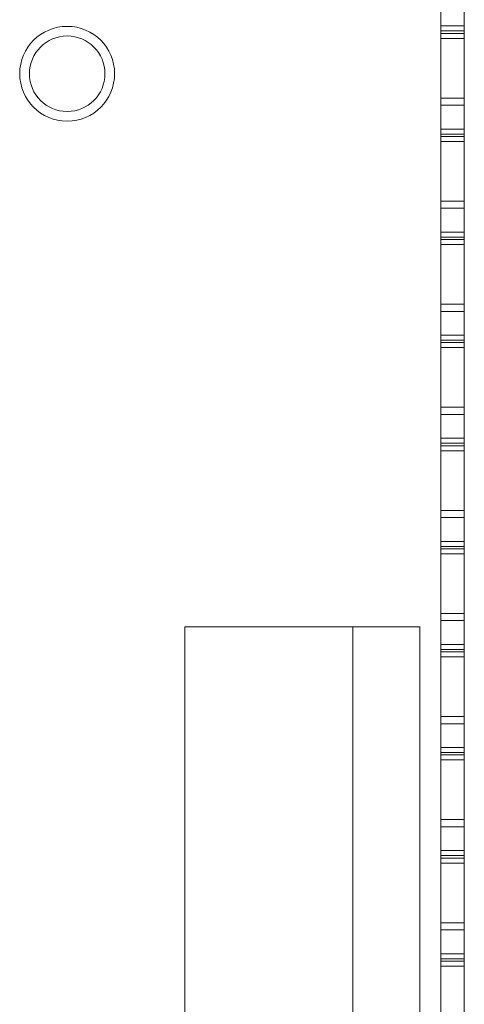
# Model space of a CAD drawing. Extents: x 5066 to 10395, y -3217 to -1351.
# Drawn here: x 9995 to 9998, y -3092 to -3086 of the extents above; entities that cross this region are included whole.
import ezdxf

# ---------------------------------------------------------------- set-up
doc = ezdxf.new("R2010")
doc.units = 0
doc.header["$MEASUREMENT"] = 0
for name, color, linetype, lineweight in [('IFC-Janela-Contorno', 142, 'CONTINUOUS', 5), ('IFC-Laje-Contorno', 134, 'CONTINUOUS', 5), ('IFC-Pilar-Contorno', 83, 'CONTINUOUS', 5), ('P-SIMBOL', 172, 'CONTINUOUS', 20)]:
    doc.layers.add(name, color=color, linetype=linetype, lineweight=lineweight)

msp = doc.modelspace()

# ---------------------------------------------------------------- linework, layer by layer
at = {"layer": 'IFC-Janela-Contorno', "color": 8, "lineweight": 5}
for p, q in [((9997.5764, -3086.3009), (9997.5764, -3085.7609)), ((9997.5764, -3086.2739), (9997.5764, -3085.807)), ((9997.4504, -3086.2739), (9997.4504, -3086.146)), ((9997.4504, -3086.2739), (9997.5764, -3086.2739)), ((9997.4504, -3086.2739), (9997.4849, -3086.2739)), ((9997.4504, -3086.2918), (9997.4504, -3086.2739)), ((9997.4849, -3086.2739), (9997.5764, -3086.2739)), ((9997.5764, -3086.2918), (9997.5764, -3086.2739)), ((9997.4504, -3086.3009), (9997.4504, -3086.2918)), ((9997.4504, -3086.3096), (9997.4504, -3086.3009)), ((9997.4504, -3086.3009), (9997.5358, -3086.3009)), ((9997.4504, -3086.3137), (9997.4504, -3086.3096)), ((9997.4504, -3086.3137), (9997.5358, -3086.3137)), ((9997.4504, -3086.3232), (9997.4504, -3086.3137)), ((9997.4504, -3086.3407), (9997.4504, -3086.3232)), ((9997.491, -3086.3009), (9997.5764, -3086.3009)), ((9997.491, -3086.3137), (9997.5764, -3086.3137)), ((9997.5764, -3086.3009), (9997.5764, -3086.2918)), ((9997.5764, -3086.305), (9997.5764, -3086.3009)), ((9997.5764, -3086.3137), (9997.5764, -3086.305)), ((9997.5764, -3086.8537), (9997.5764, -3086.3137)), ((9997.5764, -3086.3232), (9997.5764, -3086.3137)), ((9997.5764, -3086.3407), (9997.5764, -3086.3232)), ((9997.4504, -3086.3598), (9997.4504, -3086.3407)), ((9997.4504, -3086.3407), (9997.5367, -3086.3407)), ((9997.4504, -3086.6606), (9997.4504, -3086.3598)), ((9997.5367, -3086.3407), (9997.5764, -3086.3407)), ((9997.5764, -3086.6606), (9997.5764, -3086.3407)), ((9997.5764, -3086.8267), (9997.5764, -3086.5743)), ((9997.4504, -3086.6606), (9997.49, -3086.6606)), ((9997.4504, -3086.6879), (9997.4504, -3086.6606)), ((9997.4504, -3086.6988), (9997.4504, -3086.6879)), ((9997.49, -3086.6606), (9997.5764, -3086.6606)), ((9997.5764, -3086.6879), (9997.5764, -3086.6606)), ((9997.5764, -3086.6988), (9997.5764, -3086.6879)), ((9997.4504, -3086.8267), (9997.4504, -3086.6988)), ((9997.4504, -3086.6988), (9997.5419, -3086.6988)), ((9997.5419, -3086.6988), (9997.5764, -3086.6988)), ((9997.4504, -3086.8267), (9997.5764, -3086.8267)), ((9997.4504, -3086.8267), (9997.4849, -3086.8267)), ((9997.4504, -3086.8445), (9997.4504, -3086.8267)), ((9997.4504, -3086.8537), (9997.4504, -3086.8445)), ((9997.4504, -3086.8623), (9997.4504, -3086.8537)), ((9997.4504, -3086.8537), (9997.5358, -3086.8537)), ((9997.4849, -3086.8267), (9997.5764, -3086.8267)), ((9997.491, -3086.8537), (9997.5764, -3086.8537)), ((9997.5764, -3086.8445), (9997.5764, -3086.8267)), ((9997.5764, -3086.8537), (9997.5764, -3086.8445)), ((9997.5764, -3086.8578), (9997.5764, -3086.8537)), ((9997.4504, -3086.8664), (9997.4504, -3086.8623)), ((9997.4504, -3086.8664), (9997.5358, -3086.8664)), ((9997.4504, -3086.8759), (9997.4504, -3086.8664)), ((9997.4504, -3086.8934), (9997.4504, -3086.8759)), ((9997.4504, -3087.2133), (9997.4504, -3086.8934)), ((9997.4504, -3086.8934), (9997.5367, -3086.8934)), ((9997.491, -3086.8664), (9997.5764, -3086.8664)), ((9997.5367, -3086.8934), (9997.5764, -3086.8934)), ((9997.5764, -3086.8664), (9997.5764, -3086.8578)), ((9997.5764, -3087.4064), (9997.5764, -3086.8664)), ((9997.5764, -3086.8759), (9997.5764, -3086.8664)), ((9997.5764, -3086.8934), (9997.5764, -3086.8759)), ((9997.5764, -3087.2133), (9997.5764, -3086.8934)), ((9997.5764, -3087.3794), (9997.5764, -3086.9125)), ((9997.4504, -3087.2133), (9997.49, -3087.2133)), ((9997.4504, -3087.2406), (9997.4504, -3087.2133)), ((9997.49, -3087.2133), (9997.5764, -3087.2133)), ((9997.5764, -3087.2406), (9997.5764, -3087.2133)), ((9997.4504, -3087.2515), (9997.4504, -3087.2406)), ((9997.4504, -3087.3794), (9997.4504, -3087.2515)), ((9997.4504, -3087.2515), (9997.5419, -3087.2515)), ((9997.5419, -3087.2515), (9997.5764, -3087.2515)), ((9997.5764, -3087.2515), (9997.5764, -3087.2406)), ((9997.4504, -3087.3794), (9997.5764, -3087.3794)), ((9997.4504, -3087.3794), (9997.4849, -3087.3794)), ((9997.4504, -3087.3973), (9997.4504, -3087.3794)), ((9997.4849, -3087.3794), (9997.5764, -3087.3794)), ((9997.5764, -3087.3973), (9997.5764, -3087.3794)), ((9997.4504, -3087.4064), (9997.4504, -3087.3973)), ((9997.4504, -3087.4151), (9997.4504, -3087.4064)), ((9997.4504, -3087.4064), (9997.5358, -3087.4064)), ((9997.4504, -3087.4192), (9997.4504, -3087.4151)), ((9997.4504, -3087.4192), (9997.5358, -3087.4192)), ((9997.4504, -3087.4287), (9997.4504, -3087.4192)), ((9997.4504, -3087.4462), (9997.4504, -3087.4287)), ((9997.491, -3087.4064), (9997.5764, -3087.4064)), ((9997.491, -3087.4192), (9997.5764, -3087.4192)), ((9997.5764, -3087.4064), (9997.5764, -3087.3973)), ((9997.5764, -3087.4105), (9997.5764, -3087.4064)), ((9997.5764, -3087.4192), (9997.5764, -3087.4105)), ((9997.5764, -3087.8043), (9997.5764, -3087.4192)), ((9997.5764, -3087.4287), (9997.5764, -3087.4192)), ((9997.5764, -3087.4462), (9997.5764, -3087.4287)), ((9997.4504, -3087.7661), (9997.4504, -3087.4462)), ((9997.4504, -3087.4462), (9997.5367, -3087.4462)), ((9997.5367, -3087.4462), (9997.5764, -3087.4462)), ((9997.5764, -3087.7661), (9997.5764, -3087.4462)), ((9997.5764, -3087.9322), (9997.5764, -3087.4653)), ((9997.4504, -3087.7661), (9997.49, -3087.7661)), ((9997.4504, -3087.7934), (9997.4504, -3087.7661)), ((9997.4504, -3087.8043), (9997.4504, -3087.7934)), ((9997.4504, -3087.9322), (9997.4504, -3087.8043)), ((9997.4504, -3087.8043), (9997.5419, -3087.8043)), ((9997.49, -3087.7661), (9997.5764, -3087.7661)), ((9997.5419, -3087.8043), (9997.5764, -3087.8043)), ((9997.5764, -3087.7934), (9997.5764, -3087.7661)), ((9997.5764, -3087.8043), (9997.5764, -3087.7934)), ((9997.5764, -3087.9592), (9997.5764, -3087.8043)), ((9997.4504, -3087.9322), (9997.5764, -3087.9322)), ((9997.4504, -3087.9322), (9997.4849, -3087.9322)), ((9997.4504, -3087.95), (9997.4504, -3087.9322)), ((9997.4504, -3087.9592), (9997.4504, -3087.95)), ((9997.4504, -3087.9678), (9997.4504, -3087.9592)), ((9997.4504, -3087.9592), (9997.5358, -3087.9592)), ((9997.4849, -3087.9322), (9997.5764, -3087.9322)), ((9997.491, -3087.9592), (9997.5764, -3087.9592)), ((9997.5764, -3087.95), (9997.5764, -3087.9322)), ((9997.5764, -3087.9592), (9997.5764, -3087.95)), ((9997.5764, -3087.9633), (9997.5764, -3087.9592)), ((9997.5764, -3087.9719), (9997.5764, -3087.9633)), ((9997.4504, -3087.9719), (9997.4504, -3087.9678)), ((9997.4504, -3087.9719), (9997.5358, -3087.9719)), ((9997.4504, -3087.9814), (9997.4504, -3087.9719)), ((9997.4504, -3087.9989), (9997.4504, -3087.9814)), ((9997.4504, -3088.3188), (9997.4504, -3087.9989)), ((9997.4504, -3087.9989), (9997.5367, -3087.9989)), ((9997.491, -3087.9719), (9997.5764, -3087.9719)), ((9997.5367, -3087.9989), (9997.5764, -3087.9989)), ((9997.5764, -3088.5119), (9997.5764, -3087.9719)), ((9997.5764, -3087.9814), (9997.5764, -3087.9719)), ((9997.5764, -3087.9989), (9997.5764, -3087.9814)), ((9997.5764, -3088.3188), (9997.5764, -3087.9989)), ((9997.5764, -3088.4849), (9997.5764, -3088.018)), ((9997.4504, -3088.3188), (9997.49, -3088.3188)), ((9997.4504, -3088.3461), (9997.4504, -3088.3188)), ((9997.49, -3088.3188), (9997.5764, -3088.3188)), ((9997.5764, -3088.3461), (9997.5764, -3088.3188)), ((9997.4504, -3088.357), (9997.4504, -3088.3461)), ((9997.4504, -3088.4849), (9997.4504, -3088.357)), ((9997.4504, -3088.357), (9997.5419, -3088.357)), ((9997.5419, -3088.357), (9997.5764, -3088.357)), ((9997.5764, -3088.357), (9997.5764, -3088.3461)), ((9997.4504, -3088.4849), (9997.5764, -3088.4849)), ((9997.4504, -3088.4849), (9997.4849, -3088.4849)), ((9997.4504, -3088.5028), (9997.4504, -3088.4849)), ((9997.4849, -3088.4849), (9997.5764, -3088.4849)), ((9997.5764, -3088.5028), (9997.5764, -3088.4849)), ((9997.4504, -3088.5119), (9997.4504, -3088.5028)), ((9997.4504, -3088.5206), (9997.4504, -3088.5119)), ((9997.4504, -3088.5119), (9997.5358, -3088.5119)), ((9997.4504, -3088.5247), (9997.4504, -3088.5206)), ((9997.4504, -3088.5247), (9997.5358, -3088.5247)), ((9997.4504, -3088.5342), (9997.4504, -3088.5247)), ((9997.4504, -3088.5517), (9997.4504, -3088.5342)), ((9997.491, -3088.5119), (9997.5764, -3088.5119)), ((9997.491, -3088.5247), (9997.5764, -3088.5247)), ((9997.5764, -3088.5119), (9997.5764, -3088.5028)), ((9997.5764, -3088.516), (9997.5764, -3088.5119)), ((9997.5764, -3088.5247), (9997.5764, -3088.516)), ((9997.5764, -3089.0647), (9997.5764, -3088.5247)), ((9997.5764, -3088.5342), (9997.5764, -3088.5247)), ((9997.5764, -3088.5517), (9997.5764, -3088.5342)), ((9997.4504, -3088.8716), (9997.4504, -3088.5517)), ((9997.4504, -3088.5517), (9997.5367, -3088.5517)), ((9997.5367, -3088.5517), (9997.5764, -3088.5517)), ((9997.5764, -3088.8716), (9997.5764, -3088.5517)), ((9997.5764, -3089.0377), (9997.5764, -3088.5708)), ((9997.4504, -3088.8716), (9997.49, -3088.8716)), ((9997.4504, -3088.8989), (9997.4504, -3088.8716)), ((9997.4504, -3088.9098), (9997.4504, -3088.8989)), ((9997.4504, -3089.0377), (9997.4504, -3088.9098)), ((9997.4504, -3088.9098), (9997.5419, -3088.9098)), ((9997.49, -3088.8716), (9997.5764, -3088.8716)), ((9997.5419, -3088.9098), (9997.5764, -3088.9098)), ((9997.5764, -3088.8989), (9997.5764, -3088.8716)), ((9997.5764, -3088.9098), (9997.5764, -3088.8989)), ((9997.4504, -3089.0377), (9997.5764, -3089.0377)), ((9997.4504, -3089.0377), (9997.4849, -3089.0377)), ((9997.4504, -3089.0555), (9997.4504, -3089.0377)), ((9997.4504, -3089.0647), (9997.4504, -3089.0555)), ((9997.4504, -3089.0733), (9997.4504, -3089.0647)), ((9997.4504, -3089.0647), (9997.5358, -3089.0647)), ((9997.4504, -3089.0774), (9997.4504, -3089.0733)), ((9997.4849, -3089.0377), (9997.5764, -3089.0377)), ((9997.491, -3089.0647), (9997.5764, -3089.0647)), ((9997.5764, -3089.0555), (9997.5764, -3089.0377)), ((9997.5764, -3089.0647), (9997.5764, -3089.0555)), ((9997.5764, -3089.0688), (9997.5764, -3089.0647)), ((9997.5764, -3089.0774), (9997.5764, -3089.0688)), ((9997.4504, -3089.0774), (9997.5358, -3089.0774)), ((9997.4504, -3089.0869), (9997.4504, -3089.0774)), ((9997.4504, -3089.1044), (9997.4504, -3089.0869)), ((9997.4504, -3089.4243), (9997.4504, -3089.1044)), ((9997.4504, -3089.1044), (9997.5367, -3089.1044)), ((9997.491, -3089.0774), (9997.5764, -3089.0774)), ((9997.5367, -3089.1044), (9997.5764, -3089.1044)), ((9997.5764, -3089.6174), (9997.5764, -3089.0774)), ((9997.5764, -3089.0869), (9997.5764, -3089.0774)), ((9997.5764, -3089.1044), (9997.5764, -3089.0869)), ((9997.5764, -3089.4243), (9997.5764, -3089.1044)), ((9997.5764, -3089.5904), (9997.5764, -3089.2377)), ((9997.4504, -3089.4243), (9997.49, -3089.4243)), ((9997.4504, -3089.4516), (9997.4504, -3089.4243)), ((9997.49, -3089.4243), (9997.5764, -3089.4243)), ((9997.5764, -3089.4516), (9997.5764, -3089.4243)), ((9997.4504, -3089.4625), (9997.4504, -3089.4516)), ((9997.4504, -3089.5904), (9997.4504, -3089.4625)), ((9997.4504, -3089.4625), (9997.5419, -3089.4625)), ((9997.5419, -3089.4625), (9997.5764, -3089.4625)), ((9997.5764, -3089.4625), (9997.5764, -3089.4516)), ((9997.4504, -3089.5904), (9997.5764, -3089.5904)), ((9997.4504, -3089.5904), (9997.4849, -3089.5904)), ((9997.4504, -3089.6083), (9997.4504, -3089.5904)), ((9997.4849, -3089.5904), (9997.5764, -3089.5904)), ((9997.5764, -3089.6083), (9997.5764, -3089.5904)), ((9997.4504, -3089.6174), (9997.4504, -3089.6083)), ((9997.4504, -3089.6261), (9997.4504, -3089.6174)), ((9997.4504, -3089.6174), (9997.5358, -3089.6174)), ((9997.4504, -3089.6302), (9997.4504, -3089.6261)), ((9997.4504, -3089.6302), (9997.5358, -3089.6302)), ((9997.4504, -3089.6397), (9997.4504, -3089.6302)), ((9997.4504, -3089.6572), (9997.4504, -3089.6397)), ((9997.491, -3089.6174), (9997.5764, -3089.6174)), ((9997.491, -3089.6302), (9997.5764, -3089.6302)), ((9997.5764, -3089.6174), (9997.5764, -3089.6083)), ((9997.5764, -3089.6215), (9997.5764, -3089.6174)), ((9997.5764, -3089.6302), (9997.5764, -3089.6215)), ((9997.5764, -3090.1702), (9997.5764, -3089.6302)), ((9997.5764, -3089.6397), (9997.5764, -3089.6302)), ((9997.5764, -3089.6572), (9997.5764, -3089.6397)), ((9997.4504, -3089.9771), (9997.4504, -3089.6572)), ((9997.4504, -3089.6572), (9997.5367, -3089.6572)), ((9997.5367, -3089.6572), (9997.5764, -3089.6572)), ((9997.5764, -3089.9771), (9997.5764, -3089.6572)), ((9997.5764, -3090.1432), (9997.5764, -3089.6763)), ((9997.4504, -3089.9771), (9997.49, -3089.9771)), ((9997.4504, -3090.0044), (9997.4504, -3089.9771)), ((9997.4504, -3090.0153), (9997.4504, -3090.0044)), ((9997.4504, -3090.1432), (9997.4504, -3090.0153)), ((9997.4504, -3090.0153), (9997.5419, -3090.0153)), ((9997.49, -3089.9771), (9997.5764, -3089.9771)), ((9997.5419, -3090.0153), (9997.5764, -3090.0153)), ((9997.5764, -3090.0044), (9997.5764, -3089.9771)), ((9997.5764, -3090.0153), (9997.5764, -3090.0044)), ((9997.4504, -3090.1432), (9997.5764, -3090.1432)), ((9997.4504, -3090.1432), (9997.4849, -3090.1432)), ((9997.4504, -3090.161), (9997.4504, -3090.1432)), ((9997.4504, -3090.1702), (9997.4504, -3090.161)), ((9997.4504, -3090.1788), (9997.4504, -3090.1702)), ((9997.4504, -3090.1702), (9997.5358, -3090.1702)), ((9997.4504, -3090.1829), (9997.4504, -3090.1788)), ((9997.4849, -3090.1432), (9997.5764, -3090.1432)), ((9997.491, -3090.1702), (9997.5764, -3090.1702)), ((9997.5764, -3090.161), (9997.5764, -3090.1432)), ((9997.5764, -3090.1702), (9997.5764, -3090.161)), ((9997.5764, -3090.1743), (9997.5764, -3090.1702)), ((9997.5764, -3090.1829), (9997.5764, -3090.1743)), ((9997.4504, -3090.1829), (9997.5358, -3090.1829)), ((9997.4504, -3090.1924), (9997.4504, -3090.1829)), ((9997.4504, -3090.2099), (9997.4504, -3090.1924)), ((9997.4504, -3090.5298), (9997.4504, -3090.2099)), ((9997.4504, -3090.2099), (9997.5367, -3090.2099)), ((9997.491, -3090.1829), (9997.5764, -3090.1829)), ((9997.5367, -3090.2099), (9997.5764, -3090.2099)), ((9997.5764, -3090.7229), (9997.5764, -3090.1829)), ((9997.5764, -3090.1924), (9997.5764, -3090.1829)), ((9997.5764, -3090.2099), (9997.5764, -3090.1924)), ((9997.5764, -3090.5298), (9997.5764, -3090.2099)), ((9997.5764, -3090.6959), (9997.5764, -3090.229)), ((9997.4504, -3090.5298), (9997.49, -3090.5298)), ((9997.4504, -3090.5571), (9997.4504, -3090.5298)), ((9997.49, -3090.5298), (9997.5764, -3090.5298)), ((9997.5764, -3090.5571), (9997.5764, -3090.5298)), ((9997.4504, -3090.568), (9997.4504, -3090.5571)), ((9997.4504, -3090.6959), (9997.4504, -3090.568)), ((9997.4504, -3090.568), (9997.5419, -3090.568)), ((9997.5419, -3090.568), (9997.5764, -3090.568)), ((9997.5764, -3090.568), (9997.5764, -3090.5571)), ((9997.4504, -3090.6959), (9997.5764, -3090.6959)), ((9997.4504, -3090.6959), (9997.4849, -3090.6959)), ((9997.4504, -3090.7138), (9997.4504, -3090.6959)), ((9997.4849, -3090.6959), (9997.5764, -3090.6959)), ((9997.5764, -3090.7138), (9997.5764, -3090.6959)), ((9997.4504, -3090.7229), (9997.4504, -3090.7138)), ((9997.4504, -3090.7316), (9997.4504, -3090.7229)), ((9997.4504, -3090.7229), (9997.5358, -3090.7229)), ((9997.4504, -3090.7357), (9997.4504, -3090.7316)), ((9997.4504, -3090.7357), (9997.5358, -3090.7357)), ((9997.4504, -3090.7452), (9997.4504, -3090.7357)), ((9997.4504, -3090.7627), (9997.4504, -3090.7452)), ((9997.4504, -3091.0826), (9997.4504, -3090.7627)), ((9997.4504, -3090.7627), (9997.5367, -3090.7627)), ((9997.491, -3090.7229), (9997.5764, -3090.7229)), ((9997.491, -3090.7357), (9997.5764, -3090.7357)), ((9997.5367, -3090.7627), (9997.5764, -3090.7627)), ((9997.5764, -3090.7229), (9997.5764, -3090.7138)), ((9997.5764, -3090.727), (9997.5764, -3090.7229)), ((9997.5764, -3090.7357), (9997.5764, -3090.727)), ((9997.5764, -3091.2757), (9997.5764, -3090.7357)), ((9997.5764, -3090.7452), (9997.5764, -3090.7357)), ((9997.5764, -3090.7627), (9997.5764, -3090.7452)), ((9997.5764, -3091.0826), (9997.5764, -3090.7627)), ((9997.5764, -3091.2487), (9997.5764, -3090.7818)), ((9997.4504, -3091.0826), (9997.49, -3091.0826)), ((9997.4504, -3091.1099), (9997.4504, -3091.0826)), ((9997.4504, -3091.1208), (9997.4504, -3091.1099)), ((9997.4504, -3091.2487), (9997.4504, -3091.1208)), ((9997.4504, -3091.1208), (9997.5419, -3091.1208)), ((9997.49, -3091.0826), (9997.5764, -3091.0826)), ((9997.5419, -3091.1208), (9997.5764, -3091.1208)), ((9997.5764, -3091.1099), (9997.5764, -3091.0826)), ((9997.5764, -3091.1208), (9997.5764, -3091.1099)), ((9997.4504, -3091.2487), (9997.5764, -3091.2487)), ((9997.4504, -3091.2487), (9997.4849, -3091.2487)), ((9997.4504, -3091.2665), (9997.4504, -3091.2487)), ((9997.4504, -3091.2757), (9997.4504, -3091.2665)), ((9997.4504, -3091.2843), (9997.4504, -3091.2757)), ((9997.4504, -3091.2757), (9997.5358, -3091.2757)), ((9997.4504, -3091.2884), (9997.4504, -3091.2843)), ((9997.4504, -3091.2884), (9997.5358, -3091.2884)), ((9997.4504, -3091.2979), (9997.4504, -3091.2884)), ((9997.4849, -3091.2487), (9997.5764, -3091.2487)), ((9997.491, -3091.2757), (9997.5764, -3091.2757)), ((9997.491, -3091.2884), (9997.5764, -3091.2884)), ((9997.5764, -3091.2665), (9997.5764, -3091.2487)), ((9997.5764, -3091.2757), (9997.5764, -3091.2665)), ((9997.5764, -3091.2798), (9997.5764, -3091.2757)), ((9997.5764, -3091.2884), (9997.5764, -3091.2798)), ((9997.5764, -3091.8284), (9997.5764, -3091.2884)), ((9997.5764, -3091.2979), (9997.5764, -3091.2884)), ((9997.4504, -3091.3154), (9997.4504, -3091.2979)), ((9997.4504, -3091.6353), (9997.4504, -3091.3154)), ((9997.4504, -3091.3154), (9997.5367, -3091.3154)), ((9997.5367, -3091.3154), (9997.5764, -3091.3154)), ((9997.5764, -3091.3154), (9997.5764, -3091.2979)), ((9997.5764, -3091.6353), (9997.5764, -3091.3154)), ((9997.5764, -3091.8014), (9997.5764, -3091.3345))]:
    msp.add_line(p, q, dxfattribs=at)
at = {"layer": 'IFC-Laje-Contorno', "color": 8, "lineweight": 5}
for p, q in [((9996.0788, -3089.4966), (9996.9788, -3089.4966)), ((9996.0788, -3095.3504), (9996.0788, -3089.4966)), ((9996.0788, -3095.3503), (9996.0788, -3089.4966)), ((9996.0788, -3089.4966), (9997.3388, -3089.4966)), ((9996.9788, -3095.3504), (9996.9788, -3089.4966)), ((9997.3388, -3095.3503), (9997.3388, -3089.4966))]:
    msp.add_line(p, q, dxfattribs=at)
at = {"layer": 'IFC-Pilar-Contorno', "lineweight": 5}
for p in [(9996.9788, -3089.4966), (9997.3388, -3090.0366)]:
    msp.add_line(p, (9997.3388, -3089.4966), dxfattribs=at)
at = {"layer": 'P-SIMBOL', "color": 8}
for radius in [0.2542, 0.2025]:
    msp.add_circle((9995.4488, -3086.5303), radius, dxfattribs=at)

doc.saveas('drawing.dxf')
